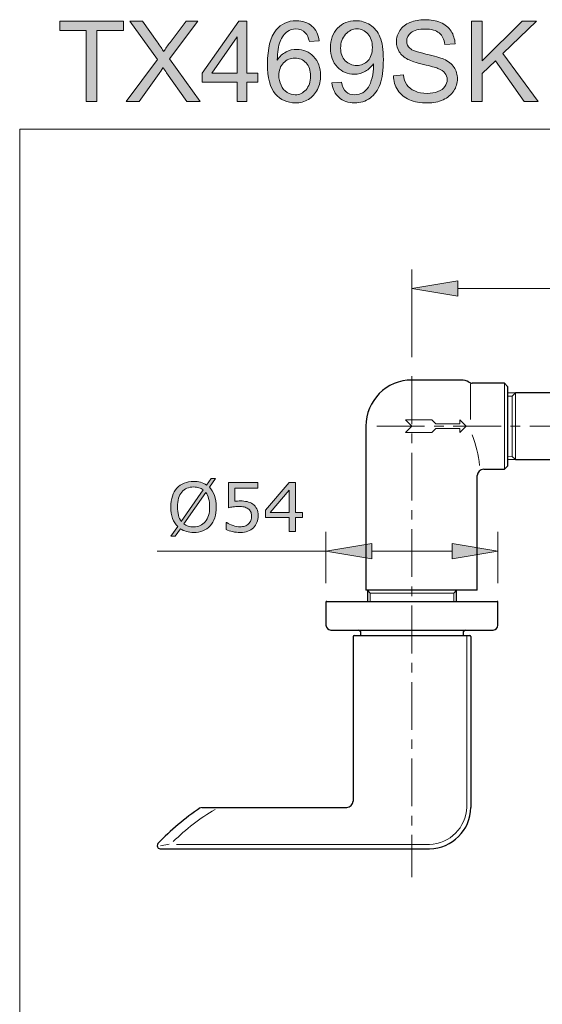
# Model space of a CAD drawing. Units: inches. Extents: x 5 to 63, y 5 to 46.9.
# Drawn here: x 5 to 18.7, y 21.1 to 46.9 of the extents above; entities that cross this region are included whole.
import ezdxf

# ---------------------------------------------------------------- set-up
doc = ezdxf.new("R2010")
doc.units = ezdxf.units.IN
doc.header["$MEASUREMENT"] = 0
doc.linetypes.add('CENTER', pattern=[2, 1.25, -0.25, 0.25, -0.25])
doc.layers.get('0').update_dxf_attribs({"lineweight": 13})
for name, color, linetype, lineweight in [('BENDA', 7, 'Continuous', 30), ('BIDANG', 7, 'Continuous', 13), ('CENTER', 7, 'CENTER', 13), ('UKUR', 7, 'Continuous', 13)]:
    doc.layers.add(name, color=color, linetype=linetype, lineweight=lineweight)

msp = doc.modelspace()

# ---------------------------------------------------------------- hatches: boundary and pattern name
h = msp.add_hatch(color=256)
h.dxf.hatch_style = 2
edge = h.paths.add_edge_path()
edge.add_spline(control_points=[(10.187, 34.13), (10.187, 34.024), (10.173, 33.93), (10.145, 33.846), (10.116, 33.763), (10.076, 33.693), (10.025, 33.637), (9.972, 33.579), (9.91, 33.536), (9.838, 33.506), (9.766, 33.477), (9.683, 33.462), (9.591, 33.462), (9.525, 33.462), (9.463, 33.471), (9.405, 33.487), (9.348, 33.504), (9.296, 33.528), (9.251, 33.56), (9.251, 33.56), (9.114, 33.363), (9.114, 33.363), (9.114, 33.363), (9, 33.363), (9, 33.363), (9, 33.363), (9.177, 33.617), (9.177, 33.617), (9.118, 33.674), (9.074, 33.746), (9.043, 33.832), (9.011, 33.918), (8.995, 34.018), (8.995, 34.13), (8.995, 34.235), (9.009, 34.329), (9.037, 34.411), (9.064, 34.494), (9.105, 34.566), (9.158, 34.625), (9.208, 34.681), (9.271, 34.724), (9.346, 34.754), (9.421, 34.784), (9.502, 34.799), (9.591, 34.799), (9.659, 34.799), (9.721, 34.791), (9.776, 34.775), (9.832, 34.759), (9.883, 34.736), (9.93, 34.704), (9.93, 34.704), (10.053, 34.877), (10.053, 34.877), (10.053, 34.877), (10.166, 34.877), (10.166, 34.877), (10.166, 34.877), (10.005, 34.646), (10.005, 34.646), (10.063, 34.589), (10.108, 34.517), (10.139, 34.432), (10.171, 34.347), (10.187, 34.246), (10.187, 34.13)], knot_values=[0, 0, 0, 0, 1, 1, 1, 2, 2, 2, 3, 3, 3, 4, 4, 4, 5, 5, 5, 6, 6, 6, 7, 7, 7, 8, 8, 8, 9, 9, 9, 10, 10, 10, 11, 11, 11, 12, 12, 12, 13, 13, 13, 14, 14, 14, 15, 15, 15, 16, 16, 16, 17, 17, 17, 18, 18, 18, 19, 19, 19, 20, 20, 20, 21, 21, 21, 22, 22, 22, 22], degree=3, periodic=0)
edge = h.paths.add_edge_path()
edge.add_spline(control_points=[(9.842, 34.575), (9.809, 34.601), (9.772, 34.621), (9.73, 34.634), (9.689, 34.647), (9.643, 34.653), (9.592, 34.653), (9.529, 34.653), (9.471, 34.642), (9.419, 34.62), (9.368, 34.598), (9.323, 34.564), (9.285, 34.52), (9.248, 34.476), (9.22, 34.421), (9.2, 34.356), (9.18, 34.29), (9.17, 34.215), (9.17, 34.13), (9.17, 34.05), (9.179, 33.977), (9.196, 33.913), (9.213, 33.849), (9.238, 33.795), (9.271, 33.751), (9.271, 33.751), (9.842, 34.575), (9.842, 34.575)], knot_values=[0, 0, 0, 0, 1, 1, 1, 2, 2, 2, 3, 3, 3, 4, 4, 4, 5, 5, 5, 6, 6, 6, 7, 7, 7, 8, 8, 8, 9, 9, 9, 9], degree=3, periodic=0)
edge = h.paths.add_edge_path()
edge.add_spline(control_points=[(10.012, 34.13), (10.012, 34.21), (10.004, 34.283), (9.986, 34.348), (9.969, 34.414), (9.944, 34.468), (9.911, 34.511), (9.911, 34.511), (9.338, 33.686), (9.338, 33.686), (9.373, 33.661), (9.411, 33.641), (9.453, 33.628), (9.494, 33.614), (9.541, 33.608), (9.592, 33.608), (9.655, 33.608), (9.713, 33.619), (9.765, 33.642), (9.818, 33.665), (9.862, 33.699), (9.898, 33.742), (9.936, 33.789), (9.965, 33.845), (9.984, 33.91), (10.003, 33.974), (10.012, 34.048), (10.012, 34.13)], knot_values=[0, 0, 0, 0, 1, 1, 1, 2, 2, 2, 3, 3, 3, 4, 4, 4, 5, 5, 5, 6, 6, 6, 7, 7, 7, 8, 8, 8, 9, 9, 9, 9], degree=3, periodic=0)
h = msp.add_hatch(color=256)
h.dxf.hatch_style = 2
edge = h.paths.add_edge_path()
edge.add_spline(control_points=[(11.283, 33.897), (11.283, 33.837), (11.271, 33.78), (11.25, 33.725), (11.228, 33.671), (11.198, 33.625), (11.16, 33.587), (11.119, 33.547), (11.069, 33.516), (11.012, 33.495), (10.955, 33.473), (10.889, 33.462), (10.814, 33.462), (10.744, 33.462), (10.676, 33.47), (10.611, 33.484), (10.546, 33.499), (10.492, 33.517), (10.447, 33.537), (10.447, 33.537), (10.447, 33.719), (10.447, 33.719), (10.447, 33.719), (10.459, 33.719), (10.459, 33.719), (10.506, 33.689), (10.561, 33.664), (10.624, 33.643), (10.687, 33.622), (10.749, 33.611), (10.81, 33.611), (10.851, 33.611), (10.89, 33.617), (10.929, 33.629), (10.967, 33.64), (11.001, 33.66), (11.031, 33.689), (11.056, 33.714), (11.075, 33.743), (11.088, 33.778), (11.101, 33.812), (11.108, 33.852), (11.108, 33.898), (11.108, 33.942), (11.1, 33.979), (11.085, 34.01), (11.069, 34.04), (11.048, 34.064), (11.021, 34.083), (10.992, 34.105), (10.955, 34.12), (10.912, 34.129), (10.87, 34.138), (10.822, 34.142), (10.769, 34.142), (10.718, 34.142), (10.67, 34.139), (10.623, 34.132), (10.576, 34.125), (10.536, 34.118), (10.502, 34.111), (10.502, 34.111), (10.502, 34.772), (10.502, 34.772), (10.502, 34.772), (11.274, 34.772), (11.274, 34.772), (11.274, 34.772), (11.274, 34.621), (11.274, 34.621), (11.274, 34.621), (10.668, 34.621), (10.668, 34.621), (10.668, 34.621), (10.668, 34.28), (10.668, 34.28), (10.693, 34.282), (10.718, 34.284), (10.744, 34.285), (10.77, 34.286), (10.792, 34.287), (10.811, 34.287), (10.881, 34.287), (10.941, 34.281), (10.994, 34.269), (11.046, 34.258), (11.094, 34.237), (11.138, 34.207), (11.184, 34.175), (11.219, 34.134), (11.245, 34.084), (11.27, 34.034), (11.283, 33.972), (11.283, 33.897)], knot_values=[0, 0, 0, 0, 1, 1, 1, 2, 2, 2, 3, 3, 3, 4, 4, 4, 5, 5, 5, 6, 6, 6, 7, 7, 7, 8, 8, 8, 9, 9, 9, 10, 10, 10, 11, 11, 11, 12, 12, 12, 13, 13, 13, 14, 14, 14, 15, 15, 15, 16, 16, 16, 17, 17, 17, 18, 18, 18, 19, 19, 19, 20, 20, 20, 21, 21, 21, 22, 22, 22, 23, 23, 23, 24, 24, 24, 25, 25, 25, 26, 26, 26, 27, 27, 27, 28, 28, 28, 29, 29, 29, 30, 30, 30, 31, 31, 31, 31], degree=3, periodic=0)
h = msp.add_hatch(color=256)
h.dxf.hatch_style = 2
h.paths.add_polyline_path([(12.444, 33.85), (12.254, 33.85), (12.254, 33.489), (12.088, 33.489), (12.088, 33.85), (11.474, 33.85), (11.474, 34.048), (12.095, 34.772), (12.254, 34.772), (12.254, 33.988), (12.444, 33.988)])
h.paths.add_polyline_path([(12.088, 33.988), (12.088, 34.567), (11.591, 33.988)])
h = msp.add_hatch(color=256)
h.dxf.hatch_style = 2
h.paths.add_polyline_path([(14.255, 33.175), (14.255, 32.775), (13.055, 32.975)])
h = msp.add_hatch(color=256)
h.dxf.hatch_style = 2
h.paths.add_polyline_path([(16.355, 33.175), (16.355, 32.775), (17.555, 32.975)])
at = {"layer": 'UKUR'}
h = msp.add_hatch(color=256, dxfattribs=at)
h.dxf.hatch_style = 2
h.paths.add_polyline_path([(6.783, 44.737), (6.783, 46.594), (6.089, 46.594), (6.089, 46.842), (7.758, 46.842), (7.758, 46.594), (7.061, 46.594), (7.061, 44.737)])
h = msp.add_hatch(color=256, dxfattribs=at)
h.dxf.hatch_style = 2
edge = h.paths.add_edge_path()
edge.add_spline(control_points=[(7.83, 44.737), (7.83, 44.737), (8.644, 45.834), (8.644, 45.834), (8.644, 45.834), (7.926, 46.842), (7.926, 46.842), (7.926, 46.842), (8.258, 46.842), (8.258, 46.842), (8.258, 46.842), (8.64, 46.302), (8.64, 46.302), (8.719, 46.19), (8.776, 46.104), (8.809, 46.043), (8.856, 46.12), (8.912, 46.2), (8.976, 46.283), (8.976, 46.283), (9.4, 46.842), (9.4, 46.842), (9.4, 46.842), (9.703, 46.842), (9.703, 46.842), (9.703, 46.842), (8.963, 45.85), (8.963, 45.85), (8.963, 45.85), (9.76, 44.737), (9.76, 44.737), (9.76, 44.737), (9.415, 44.737), (9.415, 44.737), (9.415, 44.737), (8.885, 45.488), (8.885, 45.488), (8.856, 45.531), (8.825, 45.578), (8.793, 45.629), (8.747, 45.552), (8.713, 45.499), (8.693, 45.47), (8.693, 45.47), (8.165, 44.737), (8.165, 44.737), (8.165, 44.737), (7.83, 44.737), (7.83, 44.737)], knot_values=[0, 0, 0, 0, 1, 1, 1, 2, 2, 2, 3, 3, 3, 4, 4, 4, 5, 5, 5, 6, 6, 6, 7, 7, 7, 8, 8, 8, 9, 9, 9, 10, 10, 10, 11, 11, 11, 12, 12, 12, 13, 13, 13, 14, 14, 14, 15, 15, 15, 16, 16, 16, 16], degree=3, periodic=0)
h = msp.add_hatch(color=256, dxfattribs=at)
h.dxf.hatch_style = 2
h.paths.add_polyline_path([(10.729, 44.737), (10.729, 45.241), (9.816, 45.241), (9.816, 45.478), (10.777, 46.842), (10.988, 46.842), (10.988, 45.478), (11.272, 45.478), (11.272, 45.241), (10.988, 45.241), (10.988, 44.737)])
h.paths.add_polyline_path([(10.729, 45.478), (10.729, 46.427), (10.07, 45.478)])
h = msp.add_hatch(color=256, dxfattribs=at)
h.dxf.hatch_style = 2
edge = h.paths.add_edge_path()
edge.add_spline(control_points=[(12.878, 46.327), (12.878, 46.327), (12.621, 46.306), (12.621, 46.306), (12.598, 46.408), (12.565, 46.482), (12.523, 46.527), (12.453, 46.601), (12.367, 46.638), (12.265, 46.638), (12.182, 46.638), (12.11, 46.615), (12.048, 46.569), (11.966, 46.51), (11.902, 46.423), (11.855, 46.309), (11.808, 46.195), (11.784, 46.033), (11.782, 45.822), (11.844, 45.917), (11.92, 45.988), (12.01, 46.033), (12.1, 46.08), (12.195, 46.102), (12.293, 46.102), (12.466, 46.102), (12.612, 46.039), (12.733, 45.912), (12.855, 45.785), (12.915, 45.621), (12.915, 45.42), (12.915, 45.288), (12.887, 45.165), (12.83, 45.052), (12.773, 44.939), (12.694, 44.851), (12.595, 44.791), (12.495, 44.731), (12.382, 44.701), (12.256, 44.701), (12.04, 44.701), (11.865, 44.78), (11.729, 44.939), (11.593, 45.097), (11.525, 45.358), (11.525, 45.722), (11.525, 46.129), (11.6, 46.424), (11.75, 46.609), (11.881, 46.77), (12.058, 46.851), (12.28, 46.851), (12.446, 46.851), (12.582, 46.804), (12.687, 46.711), (12.793, 46.618), (12.857, 46.49), (12.878, 46.327)], knot_values=[0, 0, 0, 0, 1, 1, 1, 2, 2, 2, 3, 3, 3, 4, 4, 4, 5, 5, 5, 6, 6, 6, 7, 7, 7, 8, 8, 8, 9, 9, 9, 10, 10, 10, 11, 11, 11, 12, 12, 12, 13, 13, 13, 14, 14, 14, 15, 15, 15, 16, 16, 16, 17, 17, 17, 18, 18, 18, 19, 19, 19, 19], degree=3, periodic=0)
edge = h.paths.add_edge_path()
edge.add_spline(control_points=[(11.822, 45.419), (11.822, 45.33), (11.841, 45.244), (11.879, 45.163), (11.917, 45.082), (11.97, 45.02), (12.038, 44.977), (12.106, 44.935), (12.177, 44.913), (12.252, 44.913), (12.361, 44.913), (12.455, 44.957), (12.533, 45.045), (12.611, 45.134), (12.651, 45.253), (12.651, 45.404), (12.651, 45.55), (12.612, 45.665), (12.534, 45.748), (12.457, 45.832), (12.359, 45.874), (12.241, 45.874), (12.125, 45.874), (12.026, 45.832), (11.944, 45.748), (11.863, 45.665), (11.822, 45.555), (11.822, 45.419)], knot_values=[0, 0, 0, 0, 1, 1, 1, 2, 2, 2, 3, 3, 3, 4, 4, 4, 5, 5, 5, 6, 6, 6, 7, 7, 7, 8, 8, 8, 9, 9, 9, 9], degree=3, periodic=0)
h = msp.add_hatch(color=256, dxfattribs=at)
h.dxf.hatch_style = 2
edge = h.paths.add_edge_path()
edge.add_spline(control_points=[(13.211, 45.223), (13.211, 45.223), (13.459, 45.247), (13.459, 45.247), (13.48, 45.13), (13.521, 45.045), (13.58, 44.992), (13.639, 44.94), (13.715, 44.913), (13.808, 44.913), (13.888, 44.913), (13.957, 44.931), (14.017, 44.968), (14.077, 45.004), (14.126, 45.053), (14.165, 45.114), (14.203, 45.175), (14.235, 45.256), (14.261, 45.36), (14.286, 45.463), (14.299, 45.569), (14.299, 45.676), (14.299, 45.687), (14.299, 45.705), (14.298, 45.727), (14.246, 45.645), (14.176, 45.578), (14.086, 45.527), (13.997, 45.476), (13.9, 45.45), (13.795, 45.45), (13.621, 45.45), (13.474, 45.514), (13.353, 45.64), (13.232, 45.766), (13.172, 45.933), (13.172, 46.14), (13.172, 46.353), (13.235, 46.525), (13.361, 46.655), (13.487, 46.785), (13.645, 46.851), (13.834, 46.851), (13.971, 46.851), (14.096, 46.814), (14.21, 46.74), (14.323, 46.666), (14.409, 46.561), (14.468, 46.425), (14.527, 46.288), (14.557, 46.091), (14.557, 45.833), (14.557, 45.563), (14.527, 45.349), (14.469, 45.19), (14.41, 45.03), (14.324, 44.909), (14.208, 44.826), (14.093, 44.742), (13.958, 44.701), (13.803, 44.701), (13.638, 44.701), (13.503, 44.746), (13.399, 44.838), (13.295, 44.929), (13.232, 45.058), (13.211, 45.223)], knot_values=[0, 0, 0, 0, 1, 1, 1, 2, 2, 2, 3, 3, 3, 4, 4, 4, 5, 5, 5, 6, 6, 6, 7, 7, 7, 8, 8, 8, 9, 9, 9, 10, 10, 10, 11, 11, 11, 12, 12, 12, 13, 13, 13, 14, 14, 14, 15, 15, 15, 16, 16, 16, 17, 17, 17, 18, 18, 18, 19, 19, 19, 20, 20, 20, 21, 21, 21, 22, 22, 22, 22], degree=3, periodic=0)
edge = h.paths.add_edge_path()
edge.add_spline(control_points=[(14.269, 46.153), (14.269, 46.301), (14.23, 46.419), (14.151, 46.506), (14.072, 46.593), (13.977, 46.637), (13.866, 46.637), (13.751, 46.637), (13.651, 46.59), (13.566, 46.496), (13.48, 46.402), (13.438, 46.28), (13.438, 46.131), (13.438, 45.997), (13.478, 45.888), (13.559, 45.804), (13.64, 45.721), (13.74, 45.679), (13.859, 45.679), (13.978, 45.679), (14.077, 45.721), (14.154, 45.804), (14.231, 45.888), (14.269, 46.004), (14.269, 46.153)], knot_values=[0, 0, 0, 0, 1, 1, 1, 2, 2, 2, 3, 3, 3, 4, 4, 4, 5, 5, 5, 6, 6, 6, 7, 7, 7, 8, 8, 8, 8], degree=3, periodic=0)
h = msp.add_hatch(color=256, dxfattribs=at)
h.dxf.hatch_style = 2
edge = h.paths.add_edge_path()
edge.add_spline(control_points=[(14.818, 45.413), (14.818, 45.413), (15.081, 45.436), (15.081, 45.436), (15.093, 45.331), (15.122, 45.244), (15.168, 45.177), (15.213, 45.109), (15.284, 45.055), (15.379, 45.013), (15.475, 44.972), (15.583, 44.951), (15.703, 44.951), (15.809, 44.951), (15.903, 44.966), (15.984, 44.998), (16.065, 45.029), (16.126, 45.073), (16.166, 45.128), (16.205, 45.183), (16.225, 45.243), (16.225, 45.308), (16.225, 45.374), (16.206, 45.432), (16.168, 45.481), (16.13, 45.531), (16.066, 45.572), (15.978, 45.605), (15.922, 45.628), (15.797, 45.662), (15.603, 45.708), (15.41, 45.755), (15.275, 45.798), (15.197, 45.839), (15.096, 45.892), (15.021, 45.958), (14.972, 46.035), (14.923, 46.114), (14.898, 46.201), (14.898, 46.298), (14.898, 46.404), (14.928, 46.503), (14.989, 46.596), (15.049, 46.688), (15.137, 46.758), (15.253, 46.806), (15.369, 46.854), (15.498, 46.878), (15.639, 46.878), (15.795, 46.878), (15.933, 46.853), (16.052, 46.803), (16.171, 46.752), (16.263, 46.678), (16.327, 46.58), (16.391, 46.483), (16.426, 46.372), (16.431, 46.249), (16.431, 46.249), (16.164, 46.229), (16.164, 46.229), (16.149, 46.362), (16.1, 46.462), (16.018, 46.53), (15.935, 46.598), (15.813, 46.632), (15.651, 46.632), (15.482, 46.632), (15.359, 46.601), (15.282, 46.54), (15.205, 46.478), (15.167, 46.403), (15.167, 46.316), (15.167, 46.241), (15.194, 46.178), (15.249, 46.13), (15.302, 46.081), (15.442, 46.031), (15.669, 45.98), (15.895, 45.928), (16.051, 45.884), (16.135, 45.845), (16.257, 45.789), (16.348, 45.717), (16.406, 45.631), (16.465, 45.544), (16.494, 45.444), (16.494, 45.331), (16.494, 45.219), (16.462, 45.114), (16.398, 45.015), (16.333, 44.915), (16.241, 44.838), (16.121, 44.783), (16.001, 44.728), (15.866, 44.701), (15.715, 44.701), (15.525, 44.701), (15.365, 44.728), (15.236, 44.784), (15.108, 44.84), (15.007, 44.923), (14.933, 45.035), (14.86, 45.146), (14.822, 45.272), (14.818, 45.413)], knot_values=[0, 0, 0, 0, 1, 1, 1, 2, 2, 2, 3, 3, 3, 4, 4, 4, 5, 5, 5, 6, 6, 6, 7, 7, 7, 8, 8, 8, 9, 9, 9, 10, 10, 10, 11, 11, 11, 12, 12, 12, 13, 13, 13, 14, 14, 14, 15, 15, 15, 16, 16, 16, 17, 17, 17, 18, 18, 18, 19, 19, 19, 20, 20, 20, 21, 21, 21, 22, 22, 22, 23, 23, 23, 24, 24, 24, 25, 25, 25, 26, 26, 26, 27, 27, 27, 28, 28, 28, 29, 29, 29, 30, 30, 30, 31, 31, 31, 32, 32, 32, 33, 33, 33, 34, 34, 34, 35, 35, 35, 35], degree=3, periodic=0)
h = msp.add_hatch(color=256, dxfattribs=at)
h.dxf.hatch_style = 2
h.paths.add_polyline_path([(16.863, 44.737), (16.863, 46.842), (17.142, 46.842), (17.142, 45.798), (18.187, 46.842), (18.565, 46.842), (17.682, 45.989), (18.604, 44.737), (18.236, 44.737), (17.486, 45.802), (17.142, 45.466), (17.142, 44.737)])
h = msp.add_hatch(color=256, dxfattribs=at)
h.dxf.hatch_style = 2
h.paths.add_polyline_path([(16.505, 40.043), (16.505, 39.643), (15.305, 39.843)])

# ---------------------------------------------------------------- linework, layer by layer
for p, q in [((16.839, 37.355), (16.839, 36.419)), ((17.722, 35.118), (17.722, 37.368)), ((18.009, 37.118), (17.923, 37.032)), ((18.009, 37.118), (18.009, 35.368)), ((17.805, 37.028), (17.923, 37.032)), ((17.923, 37.032), (17.923, 35.454)), ((15.139, 36.409), (15.305, 36.243)), ((15.826, 36.409), (15.139, 36.409)), ((15.93, 36.305), (15.826, 36.409)), ((16.555, 36.409), (16.555, 36.305)), ((16.722, 36.243), (16.555, 36.409)), ((15.305, 36.243), (15.139, 36.076)), ((15.139, 36.076), (15.826, 36.076)), ((15.826, 36.076), (15.93, 36.18)), ((16.555, 36.305), (15.93, 36.305)), ((15.93, 36.18), (16.555, 36.18)), ((16.555, 36.076), (16.722, 36.243)), ((16.555, 36.18), (16.555, 36.076)), ((16.794, 36.243), (16.722, 36.243)), ((16.794, 36.243), (16.883, 36.243)), ((17.923, 35.454), (17.805, 35.457)), ((17.923, 35.454), (18.009, 35.368)), ((17.805, 35.201), (17.722, 35.118)), ((11.474, 34.048), (12.095, 34.772)), ((12.088, 34.567), (11.591, 33.988)), ((12.088, 33.988), (12.088, 34.567)), ((12.095, 34.772), (12.254, 34.772)), ((12.254, 34.772), (12.254, 33.988)), ((11.474, 33.85), (11.474, 34.048)), ((12.088, 33.85), (11.474, 33.85)), ((11.591, 33.988), (12.088, 33.988)), ((12.088, 33.489), (12.088, 33.85)), ((12.254, 33.988), (12.444, 33.988)), ((12.444, 33.85), (12.254, 33.85)), ((12.254, 33.85), (12.254, 33.489)), ((12.444, 33.988), (12.444, 33.85)), ((12.254, 33.489), (12.088, 33.489)), ((13.055, 32.135), (13.055, 33.475)), ((17.555, 32.135), (17.555, 33.475)), ((13.055, 32.975), (8.641, 32.975)), ((13.055, 32.975), (14.255, 33.175)), ((14.255, 32.775), (13.055, 32.975)), ((14.255, 33.175), (14.255, 32.775)), ((16.355, 32.975), (14.255, 32.975)), ((16.355, 33.175), (16.355, 32.775)), ((17.555, 32.975), (16.355, 33.175)), ((16.355, 32.775), (17.555, 32.975)), ((17.555, 32.975), (17.555, 32.975)), ((14.139, 31.951), (14.214, 31.876)), ((16.472, 31.951), (16.397, 31.876)), ((14.214, 31.876), (14.214, 31.66)), ((14.214, 31.876), (16.397, 31.876)), ((16.397, 31.876), (16.397, 31.66)), ((13.055, 31.635), (13.055, 31.635)), ((17.555, 31.635), (17.555, 31.635)), ((16.737, 30.754), (16.737, 26.279)), ((8.725, 25.266), (8.953, 25.31)), ((9.149, 25.303), (15.761, 25.303))]:
    msp.add_line(p, q)
for points in [[(17.071, 35.216), (17.045, 35.49), (16.979, 35.758), (16.878, 36.014)], [(9.93, 34.704), (9.93, 34.704), (10.053, 34.877), (10.053, 34.877)], [(10.166, 34.877), (10.166, 34.877), (10.005, 34.646), (10.005, 34.646)], [(10.053, 34.877), (10.053, 34.877), (10.166, 34.877), (10.166, 34.877)], [(9.037, 34.411), (9.064, 34.494), (9.105, 34.566), (9.158, 34.625)], [(9.158, 34.625), (9.208, 34.681), (9.271, 34.724), (9.346, 34.754)], [(9.271, 33.751), (9.271, 33.751), (9.842, 34.575), (9.842, 34.575)], [(9.419, 34.62), (9.368, 34.598), (9.323, 34.564), (9.285, 34.52)], [(9.842, 34.575), (9.809, 34.601), (9.772, 34.621), (9.73, 34.634)], [(9.776, 34.775), (9.832, 34.759), (9.883, 34.736), (9.93, 34.704)], [(10.005, 34.646), (10.063, 34.589), (10.108, 34.517), (10.139, 34.432)], [(10.502, 34.111), (10.502, 34.111), (10.502, 34.772), (10.502, 34.772)], [(10.502, 34.772), (10.502, 34.772), (11.274, 34.772), (11.274, 34.772)], [(11.274, 34.621), (11.274, 34.621), (10.668, 34.621), (10.668, 34.621)], [(10.668, 34.621), (10.668, 34.621), (10.668, 34.28), (10.668, 34.28)], [(11.274, 34.772), (11.274, 34.772), (11.274, 34.621), (11.274, 34.621)], [(9.911, 34.511), (9.911, 34.511), (9.338, 33.686), (9.338, 33.686)], [(10.139, 34.432), (10.171, 34.347), (10.187, 34.246), (10.187, 34.13)], [(10.994, 34.269), (11.046, 34.258), (11.094, 34.237), (11.138, 34.207)], [(9.984, 33.91), (10.003, 33.974), (10.012, 34.048), (10.012, 34.13)], [(10.187, 34.13), (10.187, 34.024), (10.173, 33.93), (10.145, 33.846)], [(10.623, 34.132), (10.576, 34.125), (10.536, 34.118), (10.502, 34.111)], [(11.021, 34.083), (10.992, 34.105), (10.955, 34.12), (10.912, 34.129)], [(11.085, 34.01), (11.069, 34.04), (11.048, 34.064), (11.021, 34.083)], [(11.138, 34.207), (11.184, 34.175), (11.219, 34.134), (11.245, 34.084)], [(11.245, 34.084), (11.27, 34.034), (11.283, 33.972), (11.283, 33.897)], [(9.177, 33.617), (9.118, 33.674), (9.074, 33.746), (9.043, 33.832)], [(9.196, 33.913), (9.213, 33.849), (9.238, 33.795), (9.271, 33.751)], [(9.898, 33.742), (9.936, 33.789), (9.965, 33.845), (9.984, 33.91)], [(10.145, 33.846), (10.116, 33.763), (10.076, 33.693), (10.025, 33.637)], [(11.283, 33.897), (11.283, 33.837), (11.271, 33.78), (11.25, 33.725)], [(9, 33.363), (9, 33.363), (9.177, 33.617), (9.177, 33.617)], [(9.251, 33.56), (9.251, 33.56), (9.114, 33.363), (9.114, 33.363)], [(9.338, 33.686), (9.373, 33.661), (9.411, 33.641), (9.453, 33.628)], [(10.447, 33.537), (10.447, 33.537), (10.447, 33.719), (10.447, 33.719)], [(10.447, 33.719), (10.447, 33.719), (10.459, 33.719), (10.459, 33.719)], [(10.611, 33.484), (10.546, 33.499), (10.492, 33.517), (10.447, 33.537)], [(10.459, 33.719), (10.506, 33.689), (10.561, 33.664), (10.624, 33.643)], [(10.929, 33.629), (10.967, 33.64), (11.001, 33.66), (11.031, 33.689)], [(11.16, 33.587), (11.119, 33.547), (11.069, 33.516), (11.012, 33.495)], [(11.25, 33.725), (11.228, 33.671), (11.198, 33.625), (11.16, 33.587)], [(9.114, 33.363), (9.114, 33.363), (9, 33.363), (9, 33.363)], [(15.761, 25.303), (16.295, 25.315), (16.726, 25.745), (16.737, 26.279)], [(10.155, 26.219), (9.757, 25.983), (9.389, 25.699), (9.059, 25.375)], [(9.807, 26.268), (9.792, 26.268), (9.778, 26.264), (9.766, 26.257)]]:
    msp.add_open_spline(points, degree=3)
for points, knots in [([(9.346, 34.754), (9.421, 34.784), (9.502, 34.799), (9.591, 34.799), (9.659, 34.799), (9.721, 34.791), (9.776, 34.775)], [14, 14, 14, 14, 15, 15, 15, 16, 16, 16, 16]), ([(9.285, 34.52), (9.248, 34.476), (9.22, 34.421), (9.2, 34.356), (9.18, 34.29), (9.17, 34.215), (9.17, 34.13), (9.17, 34.05), (9.179, 33.977), (9.196, 33.913)], [4, 4, 4, 4, 5, 5, 5, 6, 6, 6, 7, 7, 7, 7]), ([(9.73, 34.634), (9.689, 34.647), (9.643, 34.653), (9.592, 34.653), (9.529, 34.653), (9.471, 34.642), (9.419, 34.62)], [1, 1, 1, 1, 2, 2, 2, 3, 3, 3, 3]), ([(9.043, 33.832), (9.011, 33.918), (8.995, 34.018), (8.995, 34.13), (8.995, 34.235), (9.009, 34.329), (9.037, 34.411)], [10, 10, 10, 10, 11, 11, 11, 12, 12, 12, 12]), ([(10.012, 34.13), (10.012, 34.21), (10.004, 34.283), (9.986, 34.348), (9.969, 34.414), (9.944, 34.468), (9.911, 34.511)], [0, 0, 0, 0, 1, 1, 1, 2, 2, 2, 2]), ([(10.668, 34.28), (10.693, 34.282), (10.718, 34.284), (10.744, 34.285), (10.77, 34.286), (10.792, 34.287), (10.811, 34.287), (10.881, 34.287), (10.941, 34.281), (10.994, 34.269)], [25, 25, 25, 25, 26, 26, 26, 27, 27, 27, 28, 28, 28, 28]), ([(10.912, 34.129), (10.87, 34.138), (10.822, 34.142), (10.769, 34.142), (10.718, 34.142), (10.67, 34.139), (10.623, 34.132)], [17, 17, 17, 17, 18, 18, 18, 19, 19, 19, 19]), ([(11.031, 33.689), (11.056, 33.714), (11.075, 33.743), (11.088, 33.778), (11.101, 33.812), (11.108, 33.852), (11.108, 33.898), (11.108, 33.942), (11.1, 33.979), (11.085, 34.01)], [12, 12, 12, 12, 13, 13, 13, 14, 14, 14, 15, 15, 15, 15]), ([(10.025, 33.637), (9.972, 33.579), (9.91, 33.536), (9.838, 33.506), (9.766, 33.477), (9.683, 33.462), (9.591, 33.462), (9.525, 33.462), (9.463, 33.471), (9.405, 33.487), (9.348, 33.504), (9.296, 33.528), (9.251, 33.56)], [2, 2, 2, 2, 3, 3, 3, 4, 4, 4, 5, 5, 5, 6, 6, 6, 6]), ([(9.453, 33.628), (9.494, 33.614), (9.541, 33.608), (9.592, 33.608), (9.655, 33.608), (9.713, 33.619), (9.765, 33.642), (9.818, 33.665), (9.862, 33.699), (9.898, 33.742)], [4, 4, 4, 4, 5, 5, 5, 6, 6, 6, 7, 7, 7, 7]), ([(11.012, 33.495), (10.955, 33.473), (10.889, 33.462), (10.814, 33.462), (10.744, 33.462), (10.676, 33.47), (10.611, 33.484)], [3, 3, 3, 3, 4, 4, 4, 5, 5, 5, 5]), ([(10.624, 33.643), (10.687, 33.622), (10.749, 33.611), (10.81, 33.611), (10.851, 33.611), (10.89, 33.617), (10.929, 33.629)], [9, 9, 9, 9, 10, 10, 10, 11, 11, 11, 11])]:
    msp.add_open_spline(points, degree=3, knots=knots)
at = {"layer": 'BENDA'}
for p, q in [((16.595, 37.451), (15.305, 37.451)), ((17.722, 37.368), (16.883, 37.368)), ((17.722, 37.368), (17.805, 37.285)), ((17.805, 37.285), (17.805, 35.201)), ((18.009, 37.118), (17.805, 37.105)), ((22.639, 37.118), (18.009, 37.118)), ((14.097, 36.243), (14.097, 31.951)), ((17.805, 35.381), (18.009, 35.368)), ((18.009, 35.368), (22.639, 35.368)), ((17.181, 35.118), (17.722, 35.118)), ((17.014, 31.951), (17.014, 34.951)), ((17.014, 31.951), (14.097, 31.951)), ((14.139, 31.951), (14.139, 31.66)), ((16.472, 31.66), (16.472, 31.951)), ((13.055, 31.635), (13.055, 31.035)), ((13.08, 31.66), (17.53, 31.66)), ((17.555, 31.035), (17.555, 31.635)), ((13.18, 30.91), (17.43, 30.91)), ((13.764, 30.743), (13.764, 26.435)), ((13.789, 30.768), (16.822, 30.768)), ((13.955, 30.868), (13.955, 30.768)), ((16.655, 30.768), (16.655, 30.868)), ((16.847, 30.743), (16.847, 26.268)), ((9.807, 26.268), (13.597, 26.268)), ((8.722, 25.185), (15.764, 25.185))]:
    msp.add_line(p, q, dxfattribs=at)
for points in [[(15.305, 37.451), (14.638, 37.451), (14.097, 36.91), (14.097, 36.243)], [(16.794, 37.394), (16.735, 37.431), (16.665, 37.451), (16.595, 37.451)], [(16.794, 37.394), (16.821, 37.377), (16.852, 37.368), (16.883, 37.368)], [(17.181, 35.118), (17.089, 35.118), (17.014, 35.043), (17.014, 34.951)], [(13.08, 31.66), (13.067, 31.66), (13.055, 31.648), (13.055, 31.635)], [(17.555, 31.635), (17.555, 31.648), (17.544, 31.66), (17.53, 31.66)], [(13.055, 31.035), (13.055, 30.966), (13.111, 30.91), (13.18, 30.91)], [(17.43, 30.91), (17.499, 30.91), (17.555, 30.966), (17.555, 31.035)], [(13.789, 30.768), (13.775, 30.768), (13.764, 30.757), (13.764, 30.743)], [(13.955, 30.868), (13.955, 30.891), (13.937, 30.91), (13.914, 30.91)], [(16.697, 30.91), (16.674, 30.91), (16.655, 30.891), (16.655, 30.868)], [(16.847, 30.743), (16.847, 30.757), (16.836, 30.768), (16.822, 30.768)], [(13.597, 26.268), (13.689, 26.268), (13.764, 26.343), (13.764, 26.435)], [(9.766, 26.257), (9.364, 25.987), (8.993, 25.674), (8.659, 25.323)], [(15.764, 25.185), (16.357, 25.197), (16.834, 25.675), (16.847, 26.268)], [(8.661, 25.325), (8.63, 25.292), (8.631, 25.239), (8.664, 25.207)], [(8.664, 25.207), (8.68, 25.193), (8.7, 25.185), (8.722, 25.185)]]:
    msp.add_open_spline(points, degree=3, dxfattribs=at)
at = {"layer": 'BIDANG'}
for q in [(63.043, 44.017), (5.043, 5.017)]:
    msp.add_line((5.043, 44.017), q, dxfattribs=at)
at = {"layer": 'CENTER'}
for p, q in [((15.305, 37.549), (15.305, 24.444)), ((14.384, 36.243), (36.983, 36.243))]:
    msp.add_line(p, q, dxfattribs=at)
at = {"layer": 'UKUR'}
for p, q in [((6.089, 46.594), (6.089, 46.842)), ((6.089, 46.842), (7.758, 46.842)), ((7.758, 46.842), (7.758, 46.594)), ((9.816, 45.478), (10.777, 46.842)), ((10.777, 46.842), (10.988, 46.842)), ((10.988, 46.842), (10.988, 45.478)), ((16.863, 44.737), (16.863, 46.842)), ((16.863, 46.842), (17.142, 46.842)), ((17.142, 46.842), (17.142, 45.798)), ((17.142, 45.798), (18.187, 46.842)), ((18.565, 46.842), (17.682, 45.989)), ((18.187, 46.842), (18.565, 46.842)), ((6.783, 46.594), (6.089, 46.594)), ((6.783, 44.737), (6.783, 46.594)), ((7.758, 46.594), (7.061, 46.594)), ((7.061, 46.594), (7.061, 44.737)), ((10.729, 46.427), (10.07, 45.478)), ((10.729, 45.478), (10.729, 46.427)), ((17.682, 45.989), (18.604, 44.737)), ((17.486, 45.802), (17.142, 45.466)), ((18.236, 44.737), (17.486, 45.802)), ((9.816, 45.241), (9.816, 45.478)), ((10.07, 45.478), (10.729, 45.478)), ((10.988, 45.478), (11.272, 45.478)), ((11.272, 45.478), (11.272, 45.241)), ((17.142, 45.466), (17.142, 44.737)), ((10.729, 45.241), (9.816, 45.241)), ((10.729, 44.737), (10.729, 45.241)), ((11.272, 45.241), (10.988, 45.241)), ((10.988, 45.241), (10.988, 44.737)), ((7.061, 44.737), (6.783, 44.737)), ((10.988, 44.737), (10.729, 44.737)), ((17.142, 44.737), (16.863, 44.737)), ((18.604, 44.737), (18.236, 44.737)), ((15.305, 38.05), (15.305, 40.343)), ((15.305, 39.843), (16.505, 40.043)), ((16.505, 40.043), (16.505, 39.643)), ((16.505, 39.643), (15.305, 39.843)), ((16.505, 39.843), (24.105, 39.843)), ((15.305, 37.549), (15.305, 37.549))]:
    msp.add_line(p, q, dxfattribs=at)
for points in [[(8.644, 45.834), (8.644, 45.834), (7.926, 46.842), (7.926, 46.842)], [(7.926, 46.842), (7.926, 46.842), (8.258, 46.842), (8.258, 46.842)], [(8.258, 46.842), (8.258, 46.842), (8.64, 46.302), (8.64, 46.302)], [(9.703, 46.842), (9.703, 46.842), (8.963, 45.85), (8.963, 45.85)], [(8.976, 46.283), (8.976, 46.283), (9.4, 46.842), (9.4, 46.842)], [(9.4, 46.842), (9.4, 46.842), (9.703, 46.842), (9.703, 46.842)], [(12.687, 46.711), (12.793, 46.618), (12.857, 46.49), (12.878, 46.327)], [(16.052, 46.803), (16.171, 46.752), (16.263, 46.678), (16.327, 46.58)], [(12.048, 46.569), (11.966, 46.51), (11.902, 46.423), (11.855, 46.309)], [(12.621, 46.306), (12.598, 46.408), (12.565, 46.482), (12.523, 46.527)], [(14.269, 46.153), (14.269, 46.301), (14.23, 46.419), (14.151, 46.506)], [(16.164, 46.229), (16.149, 46.362), (16.1, 46.462), (16.018, 46.53)], [(16.327, 46.58), (16.391, 46.483), (16.426, 46.372), (16.431, 46.249)], [(8.64, 46.302), (8.719, 46.19), (8.776, 46.104), (8.809, 46.043)], [(8.809, 46.043), (8.856, 46.12), (8.912, 46.2), (8.976, 46.283)], [(11.855, 46.309), (11.808, 46.195), (11.784, 46.033), (11.782, 45.822)], [(12.878, 46.327), (12.878, 46.327), (12.621, 46.306), (12.621, 46.306)], [(15.249, 46.13), (15.302, 46.081), (15.442, 46.031), (15.669, 45.98)], [(16.431, 46.249), (16.431, 46.249), (16.164, 46.229), (16.164, 46.229)], [(11.782, 45.822), (11.844, 45.917), (11.92, 45.988), (12.01, 46.033)], [(15.197, 45.839), (15.096, 45.892), (15.021, 45.958), (14.972, 46.035)], [(15.669, 45.98), (15.895, 45.928), (16.051, 45.884), (16.135, 45.845)], [(7.83, 44.737), (7.83, 44.737), (8.644, 45.834), (8.644, 45.834)], [(8.793, 45.629), (8.747, 45.552), (8.713, 45.499), (8.693, 45.47)], [(8.885, 45.488), (8.856, 45.531), (8.825, 45.578), (8.793, 45.629)], [(8.963, 45.85), (8.963, 45.85), (9.76, 44.737), (9.76, 44.737)], [(11.944, 45.748), (11.863, 45.665), (11.822, 45.555), (11.822, 45.419)], [(14.298, 45.727), (14.246, 45.645), (14.176, 45.578), (14.086, 45.527)], [(15.603, 45.708), (15.41, 45.755), (15.275, 45.798), (15.197, 45.839)], [(15.978, 45.605), (15.922, 45.628), (15.797, 45.662), (15.603, 45.708)], [(16.168, 45.481), (16.13, 45.531), (16.066, 45.572), (15.978, 45.605)], [(16.135, 45.845), (16.257, 45.789), (16.348, 45.717), (16.406, 45.631)], [(8.693, 45.47), (8.693, 45.47), (8.165, 44.737), (8.165, 44.737)], [(9.415, 44.737), (9.415, 44.737), (8.885, 45.488), (8.885, 45.488)], [(14.818, 45.413), (14.818, 45.413), (15.081, 45.436), (15.081, 45.436)], [(13.211, 45.223), (13.211, 45.223), (13.459, 45.247), (13.459, 45.247)], [(13.399, 44.838), (13.295, 44.929), (13.232, 45.058), (13.211, 45.223)], [(13.459, 45.247), (13.48, 45.13), (13.521, 45.045), (13.58, 44.992)], [(15.984, 44.998), (16.065, 45.029), (16.126, 45.073), (16.166, 45.128)], [(16.398, 45.015), (16.333, 44.915), (16.241, 44.838), (16.121, 44.783)], [(8.165, 44.737), (8.165, 44.737), (7.83, 44.737), (7.83, 44.737)], [(9.76, 44.737), (9.76, 44.737), (9.415, 44.737), (9.415, 44.737)]]:
    msp.add_open_spline(points, degree=3, dxfattribs=at)
for points, knots in [([(11.75, 46.609), (11.881, 46.77), (12.058, 46.851), (12.28, 46.851), (12.446, 46.851), (12.582, 46.804), (12.687, 46.711)], [16, 16, 16, 16, 17, 17, 17, 18, 18, 18, 18]), ([(12.523, 46.527), (12.453, 46.601), (12.367, 46.638), (12.265, 46.638), (12.182, 46.638), (12.11, 46.615), (12.048, 46.569)], [2, 2, 2, 2, 3, 3, 3, 4, 4, 4, 4]), ([(14.086, 45.527), (13.997, 45.476), (13.9, 45.45), (13.795, 45.45), (13.621, 45.45), (13.474, 45.514), (13.353, 45.64), (13.232, 45.766), (13.172, 45.933), (13.172, 46.14), (13.172, 46.353), (13.235, 46.525), (13.361, 46.655), (13.487, 46.785), (13.645, 46.851), (13.834, 46.851), (13.971, 46.851), (14.096, 46.814), (14.21, 46.74)], [9, 9, 9, 9, 10, 10, 10, 11, 11, 11, 12, 12, 12, 13, 13, 13, 14, 14, 14, 15, 15, 15, 15]), ([(14.151, 46.506), (14.072, 46.593), (13.977, 46.637), (13.866, 46.637), (13.751, 46.637), (13.651, 46.59), (13.566, 46.496)], [1, 1, 1, 1, 2, 2, 2, 3, 3, 3, 3]), ([(14.21, 46.74), (14.323, 46.666), (14.409, 46.561), (14.468, 46.425), (14.527, 46.288), (14.557, 46.091), (14.557, 45.833), (14.557, 45.563), (14.527, 45.349), (14.469, 45.19), (14.41, 45.03), (14.324, 44.909), (14.208, 44.826)], [15, 15, 15, 15, 16, 16, 16, 17, 17, 17, 18, 18, 18, 19, 19, 19, 19]), ([(14.972, 46.035), (14.923, 46.114), (14.898, 46.201), (14.898, 46.298), (14.898, 46.404), (14.928, 46.503), (14.989, 46.596), (15.049, 46.688), (15.137, 46.758), (15.253, 46.806)], [12, 12, 12, 12, 13, 13, 13, 14, 14, 14, 15, 15, 15, 15]), ([(15.253, 46.806), (15.369, 46.854), (15.498, 46.878), (15.639, 46.878), (15.795, 46.878), (15.933, 46.853), (16.052, 46.803)], [15, 15, 15, 15, 16, 16, 16, 17, 17, 17, 17]), ([(16.018, 46.53), (15.935, 46.598), (15.813, 46.632), (15.651, 46.632), (15.482, 46.632), (15.359, 46.601), (15.282, 46.54)], [21, 21, 21, 21, 22, 22, 22, 23, 23, 23, 23]), ([(12.83, 45.052), (12.773, 44.939), (12.694, 44.851), (12.595, 44.791), (12.495, 44.731), (12.382, 44.701), (12.256, 44.701), (12.04, 44.701), (11.865, 44.78), (11.729, 44.939), (11.593, 45.097), (11.525, 45.358), (11.525, 45.722), (11.525, 46.129), (11.6, 46.424), (11.75, 46.609)], [11, 11, 11, 11, 12, 12, 12, 13, 13, 13, 14, 14, 14, 15, 15, 15, 16, 16, 16, 16]), ([(13.566, 46.496), (13.48, 46.402), (13.438, 46.28), (13.438, 46.131), (13.438, 45.997), (13.478, 45.888), (13.559, 45.804)], [3, 3, 3, 3, 4, 4, 4, 5, 5, 5, 5]), ([(15.282, 46.54), (15.205, 46.478), (15.167, 46.403), (15.167, 46.316), (15.167, 46.241), (15.194, 46.178), (15.249, 46.13)], [23, 23, 23, 23, 24, 24, 24, 25, 25, 25, 25]), ([(13.559, 45.804), (13.64, 45.721), (13.74, 45.679), (13.859, 45.679), (13.978, 45.679), (14.077, 45.721), (14.154, 45.804), (14.231, 45.888), (14.269, 46.004), (14.269, 46.153)], [5, 5, 5, 5, 6, 6, 6, 7, 7, 7, 8, 8, 8, 8]), ([(12.533, 45.045), (12.611, 45.134), (12.651, 45.253), (12.651, 45.404), (12.651, 45.55), (12.612, 45.665), (12.534, 45.748), (12.457, 45.832), (12.359, 45.874), (12.241, 45.874), (12.125, 45.874), (12.026, 45.832), (11.944, 45.748)], [4, 4, 4, 4, 5, 5, 5, 6, 6, 6, 7, 7, 7, 8, 8, 8, 8]), ([(12.01, 46.033), (12.1, 46.08), (12.195, 46.102), (12.293, 46.102), (12.466, 46.102), (12.612, 46.039), (12.733, 45.912), (12.855, 45.785), (12.915, 45.621), (12.915, 45.42), (12.915, 45.288), (12.887, 45.165), (12.83, 45.052)], [7, 7, 7, 7, 8, 8, 8, 9, 9, 9, 10, 10, 10, 11, 11, 11, 11]), ([(14.165, 45.114), (14.203, 45.175), (14.235, 45.256), (14.261, 45.36), (14.286, 45.463), (14.299, 45.569), (14.299, 45.676), (14.299, 45.687), (14.299, 45.705), (14.298, 45.727)], [5, 5, 5, 5, 6, 6, 6, 7, 7, 7, 8, 8, 8, 8]), ([(16.406, 45.631), (16.465, 45.544), (16.494, 45.444), (16.494, 45.331), (16.494, 45.219), (16.462, 45.114), (16.398, 45.015)], [28, 28, 28, 28, 29, 29, 29, 30, 30, 30, 30]), ([(11.822, 45.419), (11.822, 45.33), (11.841, 45.244), (11.879, 45.163), (11.917, 45.082), (11.97, 45.02), (12.038, 44.977)], [0, 0, 0, 0, 1, 1, 1, 2, 2, 2, 2]), ([(15.236, 44.784), (15.108, 44.84), (15.007, 44.923), (14.933, 45.035), (14.86, 45.146), (14.822, 45.272), (14.818, 45.413)], [33, 33, 33, 33, 34, 34, 34, 35, 35, 35, 35]), ([(15.081, 45.436), (15.093, 45.331), (15.122, 45.244), (15.168, 45.177), (15.213, 45.109), (15.284, 45.055), (15.379, 45.013)], [1, 1, 1, 1, 2, 2, 2, 3, 3, 3, 3]), ([(16.166, 45.128), (16.205, 45.183), (16.225, 45.243), (16.225, 45.308), (16.225, 45.374), (16.206, 45.432), (16.168, 45.481)], [6, 6, 6, 6, 7, 7, 7, 8, 8, 8, 8]), ([(13.58, 44.992), (13.639, 44.94), (13.715, 44.913), (13.808, 44.913), (13.888, 44.913), (13.957, 44.931), (14.017, 44.968), (14.077, 45.004), (14.126, 45.053), (14.165, 45.114)], [2, 2, 2, 2, 3, 3, 3, 4, 4, 4, 5, 5, 5, 5]), ([(12.038, 44.977), (12.106, 44.935), (12.177, 44.913), (12.252, 44.913), (12.361, 44.913), (12.455, 44.957), (12.533, 45.045)], [2, 2, 2, 2, 3, 3, 3, 4, 4, 4, 4]), ([(14.208, 44.826), (14.093, 44.742), (13.958, 44.701), (13.803, 44.701), (13.638, 44.701), (13.503, 44.746), (13.399, 44.838)], [19, 19, 19, 19, 20, 20, 20, 21, 21, 21, 21]), ([(15.379, 45.013), (15.475, 44.972), (15.583, 44.951), (15.703, 44.951), (15.809, 44.951), (15.903, 44.966), (15.984, 44.998)], [3, 3, 3, 3, 4, 4, 4, 5, 5, 5, 5]), ([(16.121, 44.783), (16.001, 44.728), (15.866, 44.701), (15.715, 44.701), (15.525, 44.701), (15.365, 44.728), (15.236, 44.784)], [31, 31, 31, 31, 32, 32, 32, 33, 33, 33, 33])]:
    msp.add_open_spline(points, degree=3, knots=knots, dxfattribs=at)

doc.saveas('drawing.dxf')
